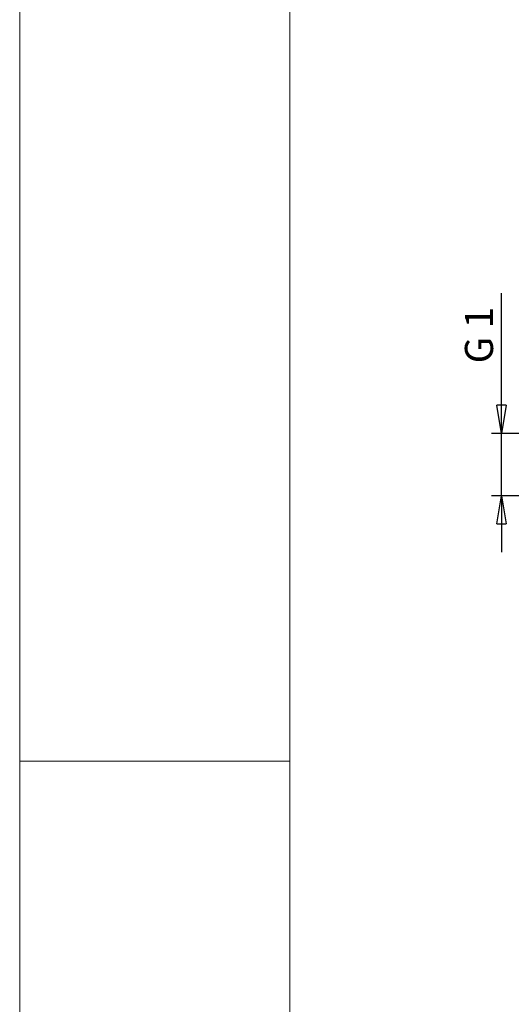
# Model space of a CAD drawing. Units: millimetres. Extents: x 0 to 210, y 0 to 297.
# Drawn here: x 0 to 44, y 126 to 213 of the extents above; entities that cross this region are included whole.
import ezdxf

# ---------------------------------------------------------------- set-up
doc = ezdxf.new("R2010")
doc.units = ezdxf.units.MM
doc.layers.get('0').update_dxf_attribs({"color": 3, "lineweight": 0})
doc.layers.add('1', color=3, linetype='Continuous', lineweight=0)
doc.styles.add('Mirco', font='txt')
doc.dimstyles.new('Mirco', dxfattribs={"dimtxt": 2.5, "dimasz": 2.5, "dimexe": 0.875, "dimexo": 1, "dimgap": 0.75, "dimtad": 1, "dimzin": 12, "dimdsep": 46, "dimtxsty": 'Mirco', "dimblk": 'CLOSED', "dimcen": 0.09, "dimclrt": 7, "dimadec": 0, "dimazin": 0, "dimtfac": 0.8, "dimtdec": 3, "dimtmove": 0, "dimatfit": 3, "dimldrblk": 'CLOSED', "dimfxl": 0, "dimtolj": 1, "dimarcsym": 0})

# ---------------------------------------------------------------- blocks, each defined once
blk = doc.blocks.new('_CLOSED')
at = {"color": 0, "linetype": 'ByBlock', "lineweight": -2}
for p, q in [((-1, 0.166667), (0, 0)), ((-1, 0.166667), (-1, -0.166667)), ((0, 0), (-1, -0.166667)), ((0, 0), (-1, 0))]:
    blk.add_line(p, q, dxfattribs=at)
blk = doc.blocks.new('*D4')
at = {"layer": '1', "color": 0, "linetype": 'Continuous', "lineweight": -2}
for p, q in [((42.781, 176.604), (42.781, 189.057)), ((42.781, 179.104), (42.781, 181.604)), ((48, 176.604), (41.906, 176.604)), ((42.781, 171.063), (42.781, 176.604)), ((48, 171.063), (41.906, 171.063)), ((42.781, 168.563), (42.781, 166.063))]:
    blk.add_line(p, q, dxfattribs=at)
at = {"layer": 'Defpoints', "color": 0}
for p in [(42.781, 176.604), (49, 176.604), (49, 171.063)]:
    blk.add_point(p, dxfattribs=at)
at = {"layer": '1', "color": 0, "lineweight": -2, "xscale": 2.5, "yscale": 2.5, "zscale": 2.5}
for p, rotation in [((42.781, 176.604), 270), ((42.781, 171.063), 90)]:
    blk.add_blockref('_CLOSED', p, dxfattribs=dict(at, rotation=rotation))
at = {"layer": '1', "color": 7, "lineweight": 0, "insert": (40.781, 185.33), "char_height": 2.5, "attachment_point": 5, "rotation": 90, "style": 'Mirco'}
blk.add_mtext('\\A1;G 1', dxfattribs=at)

msp = doc.modelspace()

# ---------------------------------------------------------------- linework, layer by layer
at = {"layer": '1', "color": 4, "linetype": 'Continuous', "lineweight": 0}
for p, q in [((-0.00002, 297.00003), (0, 0)), ((23.99999, 147.49998), (-0.00001, 147.49998))]:
    msp.add_line(p, q, dxfattribs=at)
at = {"layer": '1', "color": 6, "linetype": 'Continuous', "lineweight": 0}
msp.add_line((23.99998, 292.00003), (24, 5), dxfattribs=at)

# ---------------------------------------------------------------- dimensions: what is measured, and where the dimension line sits
at = {"layer": '1', "color": 3, "linetype": 'Continuous', "lineweight": 0}
dim = msp.add_linear_dim(base=(42.78115, 176.60412), p1=(48.99999, 171.06262), p2=(48.99999, 176.60412), angle=90, text='G 1', dimstyle='Mirco', override={"dimlfac": 6, "dimrnd": 1, "dimpost": '', "dimtmove": 0}, dxfattribs=at)
dim.commit()
dim.dimension.update_dxf_attribs({"geometry": '*D4', "text_midpoint": (42.78115, 185.33031), "dimtype": 161})

doc.saveas('drawing.dxf')
